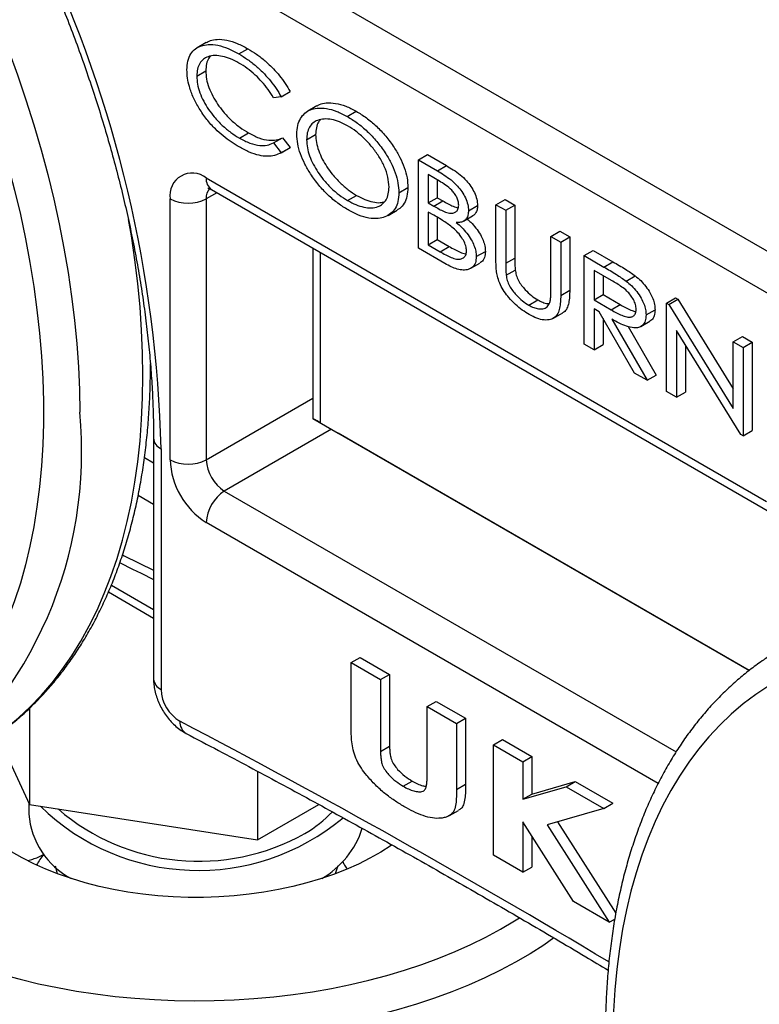
# Model space of a CAD drawing. Units: millimetres. Extents: x 17 to 829, y 20 to 541.
# Drawn here: x 128 to 143, y 130 to 149 of the extents above; entities that cross this region are included whole.
import ezdxf

# ---------------------------------------------------------------- set-up
doc = ezdxf.new("R2010")
doc.units = ezdxf.units.MM
doc.header["$LTSCALE"] = 2
doc.linetypes.add('SLD-Solid', pattern=[0])

msp = doc.modelspace()

# ---------------------------------------------------------------- linework, layer by layer
at = {"color": 7, "linetype": 'SLD-Solid', "lineweight": 25}
for p, q in [((129.622, 152.558), (145.76, 143.242)), ((145.406, 142.629), (129.268, 151.945)), ((131.858, 149.015), (131.681, 148.913)), ((132.497, 148.792), (132.674, 148.894)), ((131.672, 148.358), (131.849, 148.46)), ((133.322, 147.954), (133.499, 148.056)), ((133.322, 147.954), (133.173, 147.937)), ((134.024, 147.778), (133.847, 147.676)), ((134.615, 147.57), (134.792, 147.672)), ((132.508, 147.146), (132.685, 147.248)), ((133.173, 147.051), (133.349, 147.153)), ((133.349, 147.153), (133.499, 146.963)), ((133.821, 147.112), (133.998, 147.214)), ((133.173, 147.051), (133.322, 146.861)), ((133.302, 146.849), (133.478, 146.951)), ((133.322, 146.861), (133.499, 146.963)), ((133.499, 146.963), (133.477, 146.954)), ((136.009, 146.721), (136.186, 146.823)), ((136.009, 146.721), (136.381, 146.506)), ((136.009, 144.992), (136.009, 146.721)), ((136.186, 146.823), (136.558, 146.608)), ((136.381, 146.506), (136.558, 146.608)), ((131.857, 146.368), (142.817, 140.041)), ((136.418, 146.307), (136.201, 146.433)), ((136.201, 146.433), (136.201, 145.879)), ((136.378, 146.33), (136.378, 145.981)), ((131.961, 146.139), (142.921, 139.812)), ((135.625, 146.079), (135.802, 146.181)), ((131.15, 140.857), (131.15, 145.96)), ((131.857, 145.96), (131.857, 140.857)), ((134.623, 145.925), (134.8, 146.027)), ((136.201, 145.879), (136.378, 145.981)), ((136.378, 145.981), (136.485, 145.919)), ((137.525, 145.845), (137.702, 145.948)), ((137.702, 145.948), (137.893, 145.837)), ((136.201, 145.879), (136.308, 145.817)), ((136.308, 145.817), (136.485, 145.919)), ((136.987, 145.727), (137.164, 145.829)), ((137.525, 145.845), (137.717, 145.735)), ((137.525, 144.802), (137.525, 145.845)), ((137.717, 145.735), (137.893, 145.837)), ((137.893, 145.837), (137.893, 144.801)), ((135.415, 145.636), (135.592, 145.738)), ((136.307, 145.64), (136.201, 145.701)), ((136.201, 145.701), (136.201, 145.059)), ((136.378, 145.598), (136.378, 145.161)), ((136.892, 145.523), (137.069, 145.625)), ((137.717, 145.735), (137.717, 144.699)), ((138.599, 145.225), (138.776, 145.327)), ((138.599, 145.225), (138.791, 145.114)), ((138.599, 144.19), (138.599, 145.225)), ((138.776, 145.327), (138.968, 145.216)), ((138.791, 145.114), (138.968, 145.216)), ((138.968, 145.216), (138.968, 144.173)), ((133.941, 144.996), (133.941, 141.666)), ((136.528, 144.692), (136.009, 144.992)), ((136.201, 145.059), (136.378, 145.161)), ((136.201, 145.059), (136.434, 144.924)), ((136.378, 145.161), (136.611, 145.026)), ((136.434, 144.924), (136.611, 145.026)), ((138.791, 145.114), (138.791, 144.07)), ((137.141, 144.829), (137.318, 144.931)), ((137.717, 144.699), (137.893, 144.801)), ((139.252, 144.848), (139.428, 144.951)), ((139.252, 144.848), (139.637, 144.626)), ((139.252, 143.12), (139.252, 144.848)), ((139.428, 144.951), (139.813, 144.728)), ((137.034, 144.602), (137.211, 144.704)), ((139.637, 144.626), (139.813, 144.728)), ((137.724, 144.465), (137.901, 144.567)), ((139.788, 144.361), (139.444, 144.56)), ((139.444, 144.56), (139.444, 143.984)), ((139.62, 144.458), (139.62, 144.086)), ((140.073, 144.351), (140.25, 144.453)), ((138.791, 144.07), (138.968, 144.173)), ((139.444, 143.984), (139.62, 144.086)), ((139.62, 144.086), (139.957, 143.89)), ((140.864, 143.918), (141.04, 144.02)), ((141.04, 144.02), (141.081, 143.997)), ((138.167, 143.879), (138.344, 143.981)), ((139.444, 143.984), (139.78, 143.788)), ((139.78, 143.788), (139.957, 143.89)), ((140.864, 142.19), (140.864, 143.918)), ((140.864, 143.918), (140.904, 143.895)), ((140.904, 143.895), (141.081, 143.997)), ((140.904, 143.895), (142.168, 141.857)), ((141.081, 143.997), (142.168, 142.244)), ((138.653, 143.626), (138.83, 143.728)), ((139.545, 143.748), (139.444, 143.807)), ((139.444, 143.807), (139.444, 143.009)), ((140.236, 142.552), (139.545, 143.748)), ((140.461, 143.688), (140.637, 143.79)), ((139.62, 143.618), (139.62, 143.111)), ((139.789, 143.608), (140.48, 142.411)), ((140.11, 143.461), (140.657, 142.513)), ((140.357, 143.462), (140.534, 143.564)), ((142.316, 141.351), (141.055, 143.383)), ((141.055, 143.383), (141.055, 142.079)), ((142.168, 143.165), (142.345, 143.267)), ((142.345, 143.267), (142.537, 143.156)), ((139.444, 143.009), (139.252, 143.12)), ((139.444, 143.009), (139.62, 143.111)), ((141.232, 143.098), (141.232, 142.181)), ((142.168, 141.857), (142.168, 143.165)), ((142.168, 143.165), (142.36, 143.054)), ((142.36, 143.054), (142.537, 143.156)), ((142.36, 143.054), (142.36, 141.326)), ((142.537, 143.156), (142.537, 141.428)), ((140.48, 142.411), (140.236, 142.552)), ((140.48, 142.411), (140.657, 142.513)), ((141.055, 142.079), (140.864, 142.19)), ((141.055, 142.079), (141.232, 142.181)), ((133.941, 141.666), (134.441, 141.377)), ((134.088, 141.581), (142.48, 136.737)), ((142.48, 136.737), (134.441, 141.377)), ((142.36, 141.326), (142.316, 141.351)), ((142.36, 141.326), (142.537, 141.428)), ((130.827, 141.277), (130.827, 136.57)), ((130.973, 141.072), (130.973, 136.366)), ((129.945, 138.272), (130.827, 137.762)), ((134.692, 136.89), (134.869, 136.992)), ((134.692, 136.89), (135.267, 136.557)), ((134.692, 135.601), (134.692, 136.89)), ((134.869, 136.992), (135.444, 136.659)), ((135.267, 136.557), (135.444, 136.659)), ((135.267, 136.557), (135.267, 135.152)), ((135.444, 136.659), (135.444, 135.254)), ((136.179, 136.031), (136.356, 136.133)), ((136.356, 136.133), (136.931, 135.801)), ((128.4, 135.997), (128.4, 134.115)), ((136.179, 136.031), (136.755, 135.699)), ((136.179, 134.677), (136.179, 136.031)), ((136.755, 135.699), (136.931, 135.801)), ((136.931, 135.801), (136.931, 134.512)), ((136.755, 135.699), (136.755, 134.41)), ((127.768, 135.476), (128.4, 134.115)), ((137.474, 135.283), (137.651, 135.385)), ((137.651, 135.385), (138.227, 135.053)), ((135.267, 135.152), (135.444, 135.254)), ((137.474, 135.283), (138.05, 134.951)), ((137.474, 133.123), (137.474, 135.283)), ((138.05, 134.951), (138.227, 135.053)), ((138.227, 135.053), (138.227, 134.321)), ((138.05, 134.951), (138.05, 134.219)), ((132.861, 134.765), (132.861, 133.425)), ((135.713, 134.472), (135.889, 134.574)), ((136.755, 134.41), (136.931, 134.512)), ((138.05, 134.219), (138.897, 134.462)), ((138.227, 134.321), (139.074, 134.564)), ((138.897, 134.462), (139.074, 134.564)), ((138.897, 134.462), (139.633, 134.037)), ((139.074, 134.564), (139.81, 134.139)), ((138.05, 134.219), (138.227, 134.321)), ((128.386, 134.145), (128.386, 133.927)), ((128.4, 134.115), (132.861, 133.425)), ((132.861, 133.425), (134.059, 134.117)), ((139.633, 134.037), (138.527, 133.72)), ((139.633, 134.037), (139.81, 134.139)), ((136.615, 133.899), (136.792, 134.001)), ((139.04, 132.219), (138.05, 133.774)), ((138.05, 133.774), (138.05, 132.791)), ((138.527, 133.72), (139.741, 131.814)), ((138.732, 133.779), (139.87, 131.992)), ((138.227, 133.496), (138.227, 132.893)), ((138.05, 132.791), (137.474, 133.123)), ((138.05, 132.791), (138.227, 132.893)), ((139.741, 131.814), (139.04, 132.219)), ((139.741, 131.814), (139.848, 131.876))]:
    msp.add_line(p, q, dxfattribs=at)
at = {"color": 1, "linetype": 'SLD-Solid', "lineweight": 25}
for p, q in [((132.064, 146.079), (131.857, 145.96)), ((134.088, 144.911), (134.088, 141.581)), ((131.857, 140.857), (133.941, 142.06)), ((134.307, 141.454), (132.211, 140.244)), ((130.649, 140.898), (130.827, 140.797)), ((132.211, 140.244), (141.047, 135.143)), ((130.827, 139.98), (130.524, 140.155)), ((140.697, 134.528), (131.857, 139.632)), ((130.003, 138.407), (130.827, 137.931)), ((128.9, 132.919), (128.942, 132.768)), ((134.387, 132.768), (134.436, 132.921))]:
    msp.add_line(p, q, dxfattribs=at)
at = {"color": 1, "linetype": 'SLD-Solid', "lineweight": 25, "flags": 128}
for points in [[(110.26, 162.28), (110.48, 162.389), (110.764, 162.512), (111.057, 162.619), (111.358, 162.71), (111.666, 162.785), (111.981, 162.844), (112.303, 162.887), (112.631, 162.914), (112.966, 162.924), (113.306, 162.918), (113.652, 162.896), (114.002, 162.857), (114.357, 162.802), (114.717, 162.731), (115.08, 162.644), (115.446, 162.541), (115.815, 162.422), (116.187, 162.287), (116.561, 162.137), (116.936, 161.971), (117.313, 161.79), (117.691, 161.594), (118.069, 161.383), (118.447, 161.157), (118.824, 160.917), (119.201, 160.663), (119.577, 160.396), (119.95, 160.114), (120.322, 159.82), (120.691, 159.513), (121.058, 159.193), (121.421, 158.861), (121.78, 158.517), (122.135, 158.162), (122.485, 157.796), (122.831, 157.42), (123.171, 157.033), (123.506, 156.636), (123.834, 156.23), (124.156, 155.816), (124.472, 155.393), (124.78, 154.962), (125.08, 154.523), (125.373, 154.078), (125.658, 153.626), (125.934, 153.169), (126.201, 152.706), (126.459, 152.238), (126.708, 151.765), (126.948, 151.289), (127.177, 150.81), (127.396, 150.327), (127.605, 149.843), (127.803, 149.356), (127.99, 148.869), (128.166, 148.381), (128.331, 147.893), (128.485, 147.405), (128.626, 146.919), (128.756, 146.434), (128.874, 145.951), (128.98, 145.47), (129.074, 144.993), (129.156, 144.52), (129.225, 144.051), (129.281, 143.586), (129.325, 143.127), (129.357, 142.674), (129.376, 142.227), (129.382, 141.787)], [(108.894, 160.718), (108.959, 160.781), (109.188, 160.988), (109.426, 161.18), (109.675, 161.357), (109.932, 161.518), (110.199, 161.664), (110.474, 161.795), (110.757, 161.91), (111.049, 162.009), (111.348, 162.091), (111.655, 162.158), (111.969, 162.209), (112.289, 162.243), (112.615, 162.261), (112.948, 162.262), (113.285, 162.248), (113.628, 162.217), (113.976, 162.17), (114.328, 162.106), (114.684, 162.026), (115.043, 161.931), (115.406, 161.819), (115.771, 161.692), (116.138, 161.549), (116.508, 161.39), (116.878, 161.216), (117.25, 161.027), (117.622, 160.824), (117.994, 160.605), (118.366, 160.372), (118.737, 160.125), (119.107, 159.864), (119.476, 159.59), (119.842, 159.302), (120.206, 159.001), (120.567, 158.688), (120.924, 158.363), (121.278, 158.026), (121.628, 157.677), (121.974, 157.317), (122.314, 156.947), (122.649, 156.567), (122.979, 156.176), (123.302, 155.777), (123.619, 155.369), (123.929, 154.952), (124.232, 154.527), (124.528, 154.095), (124.815, 153.656), (125.095, 153.211), (125.366, 152.76), (125.628, 152.303), (125.881, 151.842), (126.124, 151.376), (126.358, 150.907), (126.582, 150.434), (126.796, 149.959), (126.999, 149.482), (127.191, 149.003), (127.373, 148.523), (127.543, 148.042), (127.702, 147.562), (127.85, 147.082), (127.986, 146.603), (128.11, 146.126), (128.222, 145.652), (128.322, 145.18), (128.409, 144.712), (128.485, 144.247), (128.547, 143.787), (128.598, 143.332), (128.636, 142.883), (128.661, 142.439), (128.674, 142.003), (128.674, 141.573), (128.661, 141.15), (128.636, 140.736), (128.598, 140.33), (128.547, 139.934), (128.485, 139.546), (128.409, 139.169), (128.322, 138.802), (128.222, 138.445), (128.11, 138.1), (127.986, 137.766), (127.85, 137.445), (127.702, 137.135), (127.543, 136.838), (127.373, 136.555), (127.191, 136.284), (126.999, 136.027), (126.796, 135.785), (126.582, 135.556), (126.358, 135.342), (126.124, 135.142), (125.881, 134.958), (125.628, 134.789), (125.366, 134.635), (125.095, 134.496), (124.815, 134.374), (124.528, 134.267), (124.232, 134.176), (124.217, 134.172)], [(127.497, 135.291), (127.697, 135.425), (127.946, 135.61), (128.185, 135.81), (128.414, 136.025), (128.634, 136.254), (128.842, 136.497), (129.04, 136.755), (129.228, 137.026), (129.404, 137.311), (129.569, 137.609), (129.722, 137.919), (129.864, 138.242), (129.994, 138.577), (130.112, 138.924), (130.218, 139.282), (130.312, 139.65), (130.393, 140.03), (130.462, 140.419), (130.519, 140.818), (130.563, 141.226), (130.594, 141.643), (130.613, 142.068), (130.62, 142.501), (130.613, 142.941), (130.594, 143.388), (130.563, 143.842), (130.519, 144.301), (130.462, 144.765), (130.393, 145.234), (130.34, 145.553)], [(130.219, 138.997), (130.253, 138.98), (130.827, 138.697)], [(123.693, 133.483), (123.752, 133.393), (123.903, 133.186), (124.07, 132.982), (124.253, 132.784), (124.451, 132.59), (124.665, 132.402), (124.893, 132.219), (125.135, 132.043), (125.392, 131.874), (125.661, 131.711), (125.943, 131.556), (126.238, 131.408), (126.543, 131.268), (126.859, 131.137), (127.186, 131.014), (127.522, 130.9), (127.866, 130.795), (128.219, 130.699), (128.579, 130.612), (128.945, 130.535), (129.317, 130.468), (129.694, 130.411), (130.075, 130.364), (130.46, 130.327), (130.847, 130.3), (131.236, 130.283), (131.625, 130.277), (132.015, 130.281), (132.404, 130.296), (132.791, 130.32), (133.177, 130.355), (133.558, 130.4), (133.936, 130.455), (134.31, 130.52), (134.677, 130.595), (135.038, 130.68), (135.393, 130.774), (135.739, 130.877), (136.077, 130.989), (136.405, 131.111), (136.724, 131.24), (137.032, 131.378), (137.328, 131.524), (137.613, 131.678), (137.885, 131.839), (137.985, 131.902)], [(138.66, 131.506), (138.46, 131.368), (138.191, 131.197), (137.908, 131.033), (137.613, 130.876), (137.306, 130.727), (136.988, 130.586), (136.66, 130.453), (136.321, 130.329), (135.973, 130.214), (135.617, 130.108), (135.253, 130.011), (134.882, 129.923), (134.504, 129.845), (134.121, 129.777), (133.733, 129.719), (133.34, 129.671), (132.945, 129.633), (132.547, 129.605), (132.147, 129.588), (131.746, 129.58), (131.345, 129.584), (130.945, 129.597), (130.546, 129.621), (130.149, 129.655), (129.755, 129.699), (129.365, 129.753), (128.98, 129.817), (128.6, 129.891), (128.226, 129.975), (127.859, 130.068), (127.5, 130.17), (127.148, 130.282), (126.806, 130.403), (126.473, 130.532), (126.151, 130.67), (125.84, 130.816), (125.54, 130.97), (125.252, 131.131), (124.977, 131.299), (124.716, 131.475), (124.468, 131.657), (124.234, 131.845), (124.016, 132.039), (123.812, 132.239), (123.624, 132.443), (123.452, 132.652), (123.296, 132.866), (123.215, 132.99)]]:
    msp.add_lwpolyline(points, dxfattribs=at)
at = {"color": 7, "linetype": 'SLD-Solid', "lineweight": 25, "flags": 128}
for points in [[(161.732, 116.784), (161.726, 117.218), (161.707, 117.658), (161.676, 118.104), (161.631, 118.557), (161.575, 119.014), (161.506, 119.476), (161.424, 119.943), (161.33, 120.413), (161.224, 120.886), (161.106, 121.362), (160.976, 121.84), (160.835, 122.319), (160.681, 122.799), (160.517, 123.28), (160.341, 123.76), (160.154, 124.24), (159.956, 124.718), (159.747, 125.195), (159.529, 125.669), (159.3, 126.14), (159.061, 126.607), (158.813, 127.071), (158.555, 127.53), (158.289, 127.984), (158.013, 128.432), (157.73, 128.874), (157.438, 129.31), (157.139, 129.738), (156.832, 130.159), (156.519, 130.571), (156.199, 130.975), (155.872, 131.37), (155.54, 131.756), (155.202, 132.131), (154.859, 132.496), (154.511, 132.85), (154.159, 133.193), (153.803, 133.524), (153.444, 133.844), (153.081, 134.151), (152.716, 134.445), (152.349, 134.726), (151.98, 134.994), (151.609, 135.248), (151.237, 135.488), (150.865, 135.714), (150.493, 135.925), (150.121, 136.121), (149.75, 136.303), (149.38, 136.469), (149.012, 136.62), (148.645, 136.755), (148.282, 136.875), (147.921, 136.978), (147.563, 137.066), (147.209, 137.137), (146.859, 137.193), (146.514, 137.232), (146.173, 137.255), (145.838, 137.261), (145.508, 137.251), (145.185, 137.225), (144.868, 137.183), (144.558, 137.124), (144.255, 137.049), (143.96, 136.959), (143.672, 136.852), (143.393, 136.729), (143.122, 136.591), (142.86, 136.437), (142.607, 136.268), (142.363, 136.083), (142.129, 135.884), (141.905, 135.669), (141.692, 135.441), (141.489, 135.198), (141.296, 134.941), (141.115, 134.671), (140.944, 134.387), (140.785, 134.09), (140.638, 133.781), (140.502, 133.459), (140.378, 133.125), (140.266, 132.78), (140.166, 132.424), (140.078, 132.056), (140.003, 131.679), (139.94, 131.292), (139.889, 130.895), (139.852, 130.489), (139.826, 130.075), (139.814, 129.653), (139.814, 129.223), (139.826, 128.786), (139.852, 128.342), (139.889, 127.893), (139.94, 127.438), (140.003, 126.978), (140.078, 126.514), (140.166, 126.045), (140.266, 125.574), (140.378, 125.099), (140.502, 124.622), (140.638, 124.144), (140.785, 123.664), (140.944, 123.183), (141.115, 122.703), (141.296, 122.223), (141.489, 121.744), (141.692, 121.266), (141.905, 120.791), (142.129, 120.318), (142.363, 119.849), (142.607, 119.383), (142.86, 118.922), (143.122, 118.465), (143.393, 118.014), (143.672, 117.569), (143.96, 117.13), (144.255, 116.698), (144.558, 116.273), (144.868, 115.857), (145.185, 115.448), (145.508, 115.049), (145.838, 114.659), (146.173, 114.278), (146.514, 113.908), (146.859, 113.548), (147.209, 113.2), (147.563, 112.863), (147.921, 112.537), (148.282, 112.224), (148.645, 111.923), (149.012, 111.636), (149.38, 111.361), (149.75, 111.1), (150.121, 110.853), (150.493, 110.62), (150.865, 110.402), (151.237, 110.198), (151.609, 110.009), (151.98, 109.835), (152.349, 109.677), (152.716, 109.533), (153.081, 109.406), (153.444, 109.295), (153.803, 109.199), (154.159, 109.119), (154.511, 109.056), (154.859, 109.009), (155.202, 108.978), (155.54, 108.963), (155.872, 108.965), (156.199, 108.983), (156.519, 109.017), (156.832, 109.067), (157.139, 109.134), (157.438, 109.217), (157.73, 109.316), (158.013, 109.43), (158.289, 109.561), (158.555, 109.707), (158.813, 109.869), (159.061, 110.046), (159.3, 110.238), (159.529, 110.444), (159.747, 110.666), (159.956, 110.902), (160.154, 111.152), (160.341, 111.415), (160.517, 111.692), (160.681, 111.983), (160.835, 112.286), (160.976, 112.602), (161.106, 112.929), (161.224, 113.269), (161.33, 113.62), (161.424, 113.982), (161.506, 114.354), (161.575, 114.736), (161.631, 115.128), (161.676, 115.53), (161.707, 115.94), (161.726, 116.358), (161.732, 116.784)], [(135.491, 133.325), (135.474, 133.313), (135.273, 133.185), (135.06, 133.064), (134.834, 132.951), (134.597, 132.846), (134.35, 132.749), (134.092, 132.66), (133.827, 132.581), (133.553, 132.511), (133.273, 132.451), (132.987, 132.4), (132.696, 132.36), (132.402, 132.329), (132.104, 132.309), (131.806, 132.299), (131.507, 132.299), (131.208, 132.31), (130.911, 132.331), (130.617, 132.362), (130.326, 132.403), (130.041, 132.454), (129.761, 132.515), (129.488, 132.586), (129.223, 132.666), (128.966, 132.755), (128.719, 132.852), (128.483, 132.958), (128.258, 133.072), (128.045, 133.193), (127.846, 133.322), (127.659, 133.457), (127.488, 133.599), (127.331, 133.746), (127.19, 133.898), (127.065, 134.055), (126.956, 134.216), (126.864, 134.38), (126.789, 134.547), (126.732, 134.717), (126.704, 134.828)]]:
    msp.add_lwpolyline(points, dxfattribs=at)
at = {"color": 7, "linetype": 'SLD-Solid', "lineweight": 25}
for centre, radius, start, end in [((106.703, 140.502), 24.277, 1.3454, 25.3704), ((131.583, 146.026), 0.438, 51.2818, 188.729), ((131.504, 146.642), 0.769, 242.6097, 297.3903), ((132.679, 140.923), 1.531, 182.4871, 237.5129), ((131.504, 141.539), 0.769, 242.6097, 297.3903), ((132.625, 140.891), 0.768, 182.6055, 237.3945), ((132.625, 139.597), 0.768, 122.6055, 177.3945), ((131.735, 136.398), 0.762, 182.459, 239.0953), ((131.698, 137.244), 4.417, 225.7086, 309.9606), ((131.713, 137.223), 4.217, 229.2383, 299.4655), ((129.945, 134.051), 1.564, 184.5708, 242.1932), ((132.706, 135.481), 2.212, 299.2766, 317.0318), ((133.249, 134.182), 1.744, 299.8222, 342.3171), ((129.884, 132.189), 1.536, 141.598, 151.0774)]:
    msp.add_arc(centre, radius, start, end, dxfattribs=at)
at = {"color": 1, "linetype": 'SLD-Solid', "lineweight": 25}
for centre, radius, start, end in [((132.102, 146.341), 0.246, 173.7012, 234.9867), ((132.127, 145.981), 0.271, 138.2998, 184.4408), ((121.316, 141.001), 8.104, 307.4918, 5.5666), ((131.072, 141.298), 0.246, 185.0113, 246.3039), ((131.077, 136.595), 0.251, 185.6948, 245.6253), ((53.719, -12.453), 167.296, 59.05981, 62.35504), ((131.6, 135.724), 0.257, 175.5957, 238.4031)]:
    msp.add_arc(centre, radius, start, end, dxfattribs=at)
at = {"color": 7, "linetype": 'SLD-Solid', "lineweight": 25}
msp.add_ellipse((134.441, 141.377), major_axis=(0.5, -0.289), ratio=0.00007, start_param=2.356235, end_param=3.141633, dxfattribs=at)
for points, knots in [([(128.537, 150.902), (128.574, 150.819), (128.683, 150.576), (128.857, 150.172), (129.054, 149.692), (129.241, 149.21), (129.419, 148.728), (129.586, 148.245), (129.744, 147.763), (129.891, 147.282), (130.028, 146.802), (130.154, 146.324), (130.27, 145.848), (130.375, 145.375), (130.469, 144.905), (130.553, 144.438), (130.625, 143.976), (130.687, 143.517), (130.737, 143.064), (130.777, 142.616), (130.805, 142.173), (130.822, 141.744), (130.827, 141.447), (130.827, 141.294), (130.827, 141.277)], [0, 0, 0, 0, 0.025526, 0.074153, 0.122776, 0.171394, 0.220006, 0.26861, 0.317206, 0.365794, 0.414373, 0.462943, 0.511502, 0.560051, 0.608588, 0.657114, 0.705628, 0.75413, 0.802621, 0.851099, 0.899566, 0.948023, 0.993926, 1, 1, 1, 1]), ([(131.86, 149.011), (131.885, 149.026), (131.949, 149.063), (132.083, 149.085), (132.26, 149.071), (132.465, 149.006), (132.604, 148.931), (132.674, 148.894)], [0, 0, 0, 0, 0.120973, 0.299359, 0.532835, 0.766368, 1, 1, 1, 1]), ([(131.48, 148.481), (131.484, 148.54), (131.49, 148.659), (131.55, 148.799), (131.642, 148.897), (131.759, 148.955), (131.906, 148.984), (132.084, 148.969), (132.288, 148.904), (132.428, 148.829), (132.497, 148.792)], [0, 0, 0, 0, 0.111923, 0.223792, 0.335718, 0.447729, 0.559804, 0.706492, 0.853214, 1, 1, 1, 1]), ([(132.674, 148.894), (132.731, 148.86), (132.844, 148.79), (133.011, 148.66), (133.161, 148.517), (133.292, 148.368), (133.405, 148.219), (133.468, 148.111), (133.499, 148.056)], [0, 0, 0, 0, 0.186709, 0.373391, 0.56005, 0.706731, 0.853384, 1, 1, 1, 1]), ([(132.496, 148.615), (132.442, 148.644), (132.335, 148.701), (132.176, 148.75), (132.026, 148.767), (131.898, 148.748), (131.798, 148.694), (131.726, 148.613), (131.68, 148.5), (131.675, 148.406), (131.672, 148.358)], [0, 0, 0, 0, 0.140089, 0.280161, 0.420219, 0.560196, 0.670192, 0.780148, 0.890058, 1, 1, 1, 1]), ([(131.939, 148.746), (131.928, 148.735), (131.892, 148.698), (131.858, 148.601), (131.852, 148.507), (131.849, 148.46)], [0, 0, 0, 0, 0.184459, 0.592168, 1, 1, 1, 1]), ([(132.497, 148.792), (132.554, 148.757), (132.667, 148.688), (132.834, 148.558), (132.985, 148.415), (133.116, 148.266), (133.228, 148.117), (133.291, 148.009), (133.322, 147.954)], [0, 0, 0, 0, 0.186709, 0.373391, 0.56005, 0.706731, 0.853384, 1, 1, 1, 1]), ([(131.72, 147.726), (131.68, 147.795), (131.602, 147.934), (131.527, 148.139), (131.487, 148.324), (131.482, 148.428), (131.48, 148.481)], [0, 0, 0, 0, 0.280014, 0.559859, 0.779922, 1, 1, 1, 1]), ([(131.849, 148.46), (131.852, 148.408), (131.857, 148.305), (131.906, 148.134), (131.981, 147.967), (132.079, 147.809), (132.199, 147.647), (132.346, 147.493), (132.514, 147.354), (132.628, 147.283), (132.685, 147.248)], [0, 0, 0, 0, 0.1119417, 0.2238378, 0.3357759, 0.447803, 0.5598714, 0.7065268, 0.8532404, 1, 1, 1, 1]), ([(133.173, 147.937), (133.138, 147.992), (133.07, 148.103), (132.948, 148.251), (132.811, 148.39), (132.659, 148.515), (132.551, 148.582), (132.496, 148.615)], [0, 0, 0, 0, 0.186633, 0.37326, 0.559953, 0.779953, 1, 1, 1, 1]), ([(131.672, 148.358), (131.675, 148.306), (131.68, 148.203), (131.729, 148.032), (131.805, 147.865), (131.902, 147.707), (132.023, 147.545), (132.169, 147.391), (132.337, 147.252), (132.451, 147.181), (132.508, 147.146)], [0, 0, 0, 0, 0.1119417, 0.2238378, 0.3357759, 0.447803, 0.5598714, 0.7065268, 0.8532404, 1, 1, 1, 1]), ([(132.5, 146.973), (132.448, 147.005), (132.343, 147.069), (132.187, 147.186), (132.026, 147.33), (131.864, 147.508), (131.768, 147.653), (131.72, 147.726)], [0, 0, 0, 0, 0.186781, 0.373531, 0.56025, 0.780166, 1, 1, 1, 1]), ([(133.629, 147.222), (133.633, 147.281), (133.64, 147.398), (133.698, 147.536), (133.783, 147.639), (133.894, 147.706), (134.036, 147.74), (134.209, 147.732), (134.409, 147.678), (134.546, 147.606), (134.615, 147.57)], [0, 0, 0, 0, 0.111939, 0.223859, 0.335849, 0.447856, 0.559902, 0.706571, 0.853274, 1, 1, 1, 1]), ([(134.026, 147.773), (134.042, 147.784), (134.093, 147.818), (134.214, 147.84), (134.385, 147.834), (134.586, 147.78), (134.723, 147.708), (134.792, 147.672)], [0, 0, 0, 0, 0.080643, 0.267207, 0.511421, 0.755692, 1, 1, 1, 1]), ([(134.792, 147.672), (134.858, 147.631), (134.991, 147.549), (135.187, 147.385), (135.371, 147.19), (135.525, 146.981), (135.649, 146.772), (135.736, 146.571), (135.793, 146.367), (135.799, 146.243), (135.802, 146.181)], [0, 0, 0, 0, 0.140117, 0.2802, 0.420229, 0.560233, 0.670241, 0.780174, 0.89006, 1, 1, 1, 1]), ([(134.623, 147.387), (134.57, 147.415), (134.464, 147.471), (134.309, 147.514), (134.162, 147.526), (134.039, 147.503), (133.942, 147.445), (133.873, 147.364), (133.829, 147.252), (133.824, 147.159), (133.821, 147.112)], [0, 0, 0, 0, 0.140059, 0.280107, 0.420163, 0.560143, 0.670148, 0.780118, 0.890051, 1, 1, 1, 1]), ([(134.091, 147.505), (134.078, 147.491), (134.041, 147.451), (134.007, 147.354), (134.001, 147.261), (133.998, 147.214)], [0, 0, 0, 0, 0.211916, 0.605928, 1, 1, 1, 1]), ([(134.615, 147.57), (134.681, 147.529), (134.814, 147.447), (135.01, 147.283), (135.195, 147.088), (135.349, 146.879), (135.472, 146.67), (135.56, 146.469), (135.616, 146.265), (135.622, 146.141), (135.625, 146.079)], [0, 0, 0, 0, 0.140117, 0.2802, 0.420229, 0.560233, 0.670241, 0.780174, 0.89006, 1, 1, 1, 1]), ([(135.433, 146.19), (135.429, 146.254), (135.42, 146.382), (135.346, 146.592), (135.239, 146.791), (135.104, 146.975), (134.953, 147.139), (134.791, 147.282), (134.679, 147.352), (134.623, 147.387)], [0, 0, 0, 0, 0.139782, 0.279568, 0.419513, 0.559567, 0.706374, 0.853181, 1, 1, 1, 1]), ([(132.508, 147.146), (132.576, 147.111), (132.712, 147.039), (132.894, 146.998), (133.05, 147.001), (133.132, 147.034), (133.173, 147.051)], [0, 0, 0, 0, 0.280025, 0.559899, 0.779942, 1, 1, 1, 1]), ([(132.685, 147.248), (132.753, 147.213), (132.889, 147.141), (133.071, 147.1), (133.227, 147.103), (133.309, 147.136), (133.349, 147.153)], [0, 0, 0, 0, 0.280025, 0.559899, 0.779942, 1, 1, 1, 1]), ([(134.631, 145.744), (134.565, 145.784), (134.433, 145.866), (134.24, 146.028), (134.058, 146.223), (133.906, 146.43), (133.784, 146.637), (133.696, 146.836), (133.639, 147.038), (133.633, 147.161), (133.629, 147.222)], [0, 0, 0, 0, 0.140106, 0.280171, 0.420194, 0.560224, 0.670246, 0.780194, 0.890074, 1, 1, 1, 1]), ([(133.821, 147.112), (133.824, 147.062), (133.829, 146.961), (133.876, 146.797), (133.948, 146.634), (134.041, 146.48), (134.156, 146.322), (134.296, 146.168), (134.458, 146.028), (134.568, 145.959), (134.623, 145.925)], [0, 0, 0, 0, 0.111941, 0.223853, 0.335808, 0.447844, 0.559914, 0.706577, 0.853264, 1, 1, 1, 1]), ([(133.998, 147.214), (134.001, 147.164), (134.006, 147.064), (134.053, 146.899), (134.125, 146.736), (134.218, 146.582), (134.333, 146.424), (134.473, 146.27), (134.634, 146.13), (134.745, 146.061), (134.8, 146.027)], [0, 0, 0, 0, 0.111941, 0.223853, 0.335808, 0.447844, 0.559914, 0.706577, 0.853264, 1, 1, 1, 1]), ([(133.322, 146.861), (133.282, 146.84), (133.2, 146.798), (133.052, 146.785), (132.885, 146.806), (132.699, 146.866), (132.566, 146.938), (132.5, 146.973)], [0, 0, 0, 0, 0.186596, 0.373238, 0.55992, 0.779931, 1, 1, 1, 1]), ([(136.558, 146.608), (136.602, 146.581), (136.691, 146.528), (136.823, 146.435), (136.941, 146.326), (137.036, 146.205), (137.106, 146.081), (137.156, 145.95), (137.161, 145.87), (137.164, 145.829)], [0, 0, 0, 0, 0.166945, 0.33383, 0.500418, 0.625431, 0.750439, 0.875226, 1, 1, 1, 1]), ([(136.381, 146.506), (136.425, 146.479), (136.514, 146.426), (136.646, 146.333), (136.764, 146.224), (136.86, 146.103), (136.929, 145.979), (136.979, 145.848), (136.985, 145.767), (136.987, 145.727)], [0, 0, 0, 0, 0.166945, 0.33383, 0.500418, 0.625431, 0.750439, 0.875226, 1, 1, 1, 1]), ([(131.891, 146.169), (131.891, 146.169), (131.889, 146.169), (131.897, 146.168), (131.919, 146.161), (131.944, 146.149), (131.958, 146.141), (131.961, 146.139)], [0, 0, 0, 0, 0.013232, 0.342366, 0.651197, 0.945055, 1, 1, 1, 1]), ([(134.623, 145.925), (134.677, 145.897), (134.783, 145.84), (134.94, 145.792), (135.088, 145.777), (135.214, 145.799), (135.311, 145.855), (135.38, 145.938), (135.426, 146.049), (135.431, 146.143), (135.433, 146.19)], [0, 0, 0, 0, 0.140079, 0.280156, 0.420208, 0.560167, 0.670164, 0.78014, 0.890056, 1, 1, 1, 1]), ([(135.802, 146.181), (135.799, 146.122), (135.792, 146.004), (135.734, 145.866), (135.664, 145.779), (135.607, 145.751), (135.59, 145.743)], [0, 0, 0, 0, 0.288879, 0.577686, 0.866583, 1, 1, 1, 1]), ([(136.796, 145.835), (136.794, 145.86), (136.791, 145.909), (136.76, 145.99), (136.715, 146.064), (136.642, 146.15), (136.54, 146.232), (136.459, 146.282), (136.418, 146.307)], [0, 0, 0, 0, 0.124909, 0.24958, 0.374464, 0.499556, 0.749567, 1, 1, 1, 1]), ([(135.625, 146.079), (135.622, 146.02), (135.615, 145.902), (135.558, 145.763), (135.469, 145.663), (135.355, 145.602), (135.212, 145.568), (135.039, 145.575), (134.837, 145.634), (134.699, 145.707), (134.631, 145.744)], [0, 0, 0, 0, 0.111932, 0.223835, 0.335774, 0.447794, 0.559875, 0.706535, 0.853236, 1, 1, 1, 1]), ([(134.8, 146.027), (134.854, 145.999), (134.96, 145.942), (135.116, 145.895), (135.246, 145.877), (135.316, 145.894), (135.341, 145.9)], [0, 0, 0, 0, 0.2789692, 0.5579341, 0.8368485, 1, 1, 1, 1]), ([(136.308, 145.817), (136.342, 145.797), (136.411, 145.759), (136.513, 145.709), (136.606, 145.677), (136.684, 145.676), (136.743, 145.7), (136.787, 145.751), (136.793, 145.807), (136.796, 145.835)], [0, 0, 0, 0, 0.166974, 0.333909, 0.500613, 0.625649, 0.750613, 0.875389, 1, 1, 1, 1]), ([(136.485, 145.919), (136.519, 145.899), (136.588, 145.861), (136.689, 145.81), (136.754, 145.793), (136.786, 145.784)], [0, 0, 0, 0, 0.3377718, 0.6754659, 1, 1, 1, 1]), ([(137.164, 145.829), (137.163, 145.8), (137.159, 145.741), (137.127, 145.676), (137.095, 145.637), (137.072, 145.628), (137.068, 145.627)], [0, 0, 0, 0, 0.31464, 0.629204, 0.943826, 1, 1, 1, 1]), ([(136.641, 145.427), (136.579, 145.47), (136.468, 145.548), (136.356, 145.612), (136.307, 145.64)], [0, 0, 0, 0, 0.559812, 1, 1, 1, 1]), ([(136.987, 145.727), (136.986, 145.698), (136.982, 145.639), (136.951, 145.572), (136.901, 145.523), (136.833, 145.496), (136.777, 145.497), (136.749, 145.497)], [0, 0, 0, 0, 0.186649, 0.373253, 0.55989, 0.77985, 1, 1, 1, 1]), ([(136.963, 145.564), (136.986, 145.543), (137.045, 145.49), (137.134, 145.391), (137.217, 145.27), (137.275, 145.15), (137.311, 145.036), (137.316, 144.966), (137.318, 144.931)], [0, 0, 0, 0, 0.129611, 0.329546, 0.529268, 0.686245, 0.843139, 1, 1, 1, 1]), ([(136.949, 144.94), (136.946, 144.974), (136.94, 145.041), (136.89, 145.15), (136.821, 145.253), (136.736, 145.347), (136.673, 145.4), (136.641, 145.427)], [0, 0, 0, 0, 0.18611, 0.372407, 0.55923, 0.779494, 1, 1, 1, 1]), ([(136.749, 145.497), (136.785, 145.465), (136.856, 145.4), (136.957, 145.289), (137.04, 145.168), (137.098, 145.048), (137.135, 144.934), (137.139, 144.864), (137.141, 144.829)], [0, 0, 0, 0, 0.186907, 0.373681, 0.560255, 0.706899, 0.853465, 1, 1, 1, 1]), ([(136.611, 145.026), (136.647, 145.006), (136.719, 144.964), (136.826, 144.915), (136.901, 144.884), (136.935, 144.884), (136.938, 144.884)], [0, 0, 0, 0, 0.3259301, 0.6517945, 0.9771988, 1, 1, 1, 1]), ([(136.434, 144.924), (136.47, 144.904), (136.542, 144.863), (136.649, 144.811), (136.747, 144.778), (136.828, 144.778), (136.89, 144.802), (136.939, 144.852), (136.946, 144.911), (136.949, 144.94)], [0, 0, 0, 0, 0.1669732, 0.3339127, 0.5006165, 0.6256836, 0.7506504, 0.8754842, 1, 1, 1, 1]), ([(137.141, 144.829), (137.137, 144.786), (137.13, 144.701), (137.069, 144.618), (136.985, 144.574), (136.884, 144.561), (136.77, 144.582), (136.65, 144.626), (136.569, 144.67), (136.528, 144.692)], [0, 0, 0, 0, 0.139709, 0.279441, 0.419407, 0.559472, 0.706267, 0.853123, 1, 1, 1, 1]), ([(137.318, 144.931), (137.314, 144.889), (137.306, 144.804), (137.26, 144.733), (137.22, 144.714), (137.209, 144.708)], [0, 0, 0, 0, 0.415714, 0.831496, 1, 1, 1, 1]), ([(137.56, 144.417), (137.552, 144.455), (137.536, 144.53), (137.526, 144.658), (137.525, 144.747), (137.525, 144.802)], [0, 0, 0, 0, 0.279685, 0.559784, 1, 1, 1, 1]), ([(137.893, 144.801), (137.893, 144.758), (137.893, 144.682), (137.899, 144.602), (137.901, 144.567)], [0, 0, 0, 0, 0.560175, 1, 1, 1, 1]), ([(137.717, 144.699), (137.717, 144.656), (137.716, 144.58), (137.722, 144.5), (137.724, 144.465)], [0, 0, 0, 0, 0.560175, 1, 1, 1, 1]), ([(139.637, 144.626), (139.718, 144.579), (139.864, 144.496), (140.009, 144.395), (140.073, 144.351)], [0, 0, 0, 0, 0.560146, 1, 1, 1, 1]), ([(139.813, 144.728), (139.895, 144.681), (140.041, 144.598), (140.186, 144.497), (140.25, 144.453)], [0, 0, 0, 0, 0.560146, 1, 1, 1, 1]), ([(138.177, 143.696), (138.132, 143.724), (138.04, 143.78), (137.905, 143.89), (137.786, 144.014), (137.687, 144.144), (137.607, 144.277), (137.576, 144.371), (137.56, 144.417)], [0, 0, 0, 0, 0.186834, 0.373596, 0.560261, 0.706959, 0.853537, 1, 1, 1, 1]), ([(137.724, 144.465), (137.73, 144.431), (137.742, 144.364), (137.786, 144.258), (137.849, 144.162), (137.934, 144.064), (138.041, 143.961), (138.125, 143.907), (138.167, 143.879)], [0, 0, 0, 0, 0.140003, 0.279845, 0.419748, 0.559885, 0.779976, 1, 1, 1, 1]), ([(137.901, 144.567), (137.907, 144.533), (137.919, 144.466), (137.963, 144.36), (138.025, 144.264), (138.111, 144.166), (138.217, 144.063), (138.302, 144.009), (138.344, 143.981)], [0, 0, 0, 0, 0.140003, 0.279845, 0.419748, 0.559885, 0.779976, 1, 1, 1, 1]), ([(140.25, 144.453), (140.286, 144.423), (140.358, 144.363), (140.458, 144.249), (140.54, 144.128), (140.598, 144.008), (140.632, 143.894), (140.636, 143.825), (140.637, 143.79)], [0, 0, 0, 0, 0.186838, 0.373554, 0.560185, 0.706774, 0.853357, 1, 1, 1, 1]), ([(140.269, 143.8), (140.266, 143.83), (140.26, 143.892), (140.215, 143.991), (140.157, 144.08), (140.08, 144.166), (139.989, 144.236), (139.889, 144.303), (139.822, 144.342), (139.788, 144.361)], [0, 0, 0, 0, 0.124612, 0.249403, 0.374306, 0.499331, 0.666072, 0.833026, 1, 1, 1, 1]), ([(140.073, 144.351), (140.109, 144.321), (140.181, 144.261), (140.281, 144.147), (140.363, 144.026), (140.421, 143.906), (140.455, 143.792), (140.459, 143.723), (140.461, 143.688)], [0, 0, 0, 0, 0.186838, 0.373554, 0.560185, 0.706774, 0.853357, 1, 1, 1, 1]), ([(138.791, 144.07), (138.791, 144.027), (138.789, 143.941), (138.773, 143.821), (138.743, 143.712), (138.681, 143.636), (138.587, 143.594), (138.469, 143.583), (138.325, 143.618), (138.227, 143.67), (138.177, 143.696)], [0, 0, 0, 0, 0.112165, 0.224294, 0.336318, 0.44811, 0.560085, 0.706659, 0.853254, 1, 1, 1, 1]), ([(138.58, 143.932), (138.585, 143.954), (138.594, 143.998), (138.598, 144.086), (138.599, 144.15), (138.599, 144.19)], [0, 0, 0, 0, 0.2797342, 0.5598314, 1, 1, 1, 1]), ([(138.968, 144.173), (138.967, 144.129), (138.966, 144.043), (138.95, 143.923), (138.919, 143.815), (138.874, 143.752), (138.837, 143.736), (138.828, 143.732)], [0, 0, 0, 0, 0.231911, 0.463747, 0.695369, 0.926507, 1, 1, 1, 1]), ([(138.167, 143.879), (138.199, 143.863), (138.263, 143.829), (138.357, 143.806), (138.449, 143.805), (138.533, 143.839), (138.564, 143.901), (138.58, 143.932)], [0, 0, 0, 0, 0.186941, 0.373864, 0.560705, 0.780375, 1, 1, 1, 1]), ([(138.344, 143.981), (138.376, 143.965), (138.44, 143.932), (138.516, 143.91), (138.555, 143.911), (138.566, 143.911)], [0, 0, 0, 0, 0.418171, 0.8363, 1, 1, 1, 1]), ([(139.957, 143.89), (139.991, 143.87), (140.06, 143.832), (140.162, 143.78), (140.227, 143.761), (140.26, 143.752)], [0, 0, 0, 0, 0.33549, 0.670926, 1, 1, 1, 1]), ([(139.78, 143.788), (139.814, 143.768), (139.883, 143.73), (139.985, 143.679), (140.078, 143.647), (140.157, 143.642), (140.216, 143.665), (140.26, 143.715), (140.266, 143.771), (140.269, 143.8)], [0, 0, 0, 0, 0.166949, 0.33387, 0.50058, 0.625659, 0.750589, 0.875367, 1, 1, 1, 1]), ([(140.461, 143.688), (140.458, 143.648), (140.452, 143.566), (140.398, 143.483), (140.319, 143.438), (140.212, 143.431), (140.082, 143.462), (139.936, 143.526), (139.838, 143.58), (139.789, 143.608)], [0, 0, 0, 0, 0.124802, 0.249531, 0.374401, 0.499409, 0.666097, 0.833026, 1, 1, 1, 1]), ([(140.637, 143.79), (140.634, 143.75), (140.628, 143.669), (140.586, 143.595), (140.545, 143.575), (140.531, 143.569)], [0, 0, 0, 0, 0.398564, 0.796896, 1, 1, 1, 1]), ([(127.508, 135.3), (127.572, 135.341), (127.722, 135.437), (127.946, 135.603), (128.181, 135.794), (128.407, 136), (128.624, 136.218), (128.832, 136.449), (129.03, 136.693), (129.218, 136.949), (129.397, 137.218), (129.565, 137.498), (129.723, 137.791), (129.871, 138.095), (130.007, 138.41), (130.133, 138.736), (130.248, 139.072), (130.351, 139.418), (130.444, 139.775), (130.525, 140.14), (130.594, 140.515), (130.652, 140.898), (130.698, 141.289), (130.733, 141.687), (130.755, 142.094), (130.766, 142.441), (130.765, 142.656), (130.765, 142.73)], [0, 0, 0, 0, 0.0309069, 0.0712923, 0.1117039, 0.1521613, 0.192682, 0.2332808, 0.2739694, 0.3147559, 0.3556451, 0.3966382, 0.4377335, 0.4789265, 0.5202106, 0.5615779, 0.6030191, 0.6445247, 0.686085, 0.7276907, 0.769333, 0.8110038, 0.852696, 0.8944032, 0.9361199, 0.9778416, 1, 1, 1, 1]), ([(130.167, 138.842), (130.169, 138.841), (130.389, 138.735), (130.609, 138.625), (130.827, 138.516)], [0, 0, 0, 0, 0.009885, 1, 1, 1, 1]), ([(142.931, 137.053), (142.864, 137.01), (142.712, 136.913), (142.486, 136.745), (142.251, 136.554), (142.025, 136.348), (141.808, 136.13), (141.6, 135.899), (141.402, 135.655), (141.214, 135.399), (141.035, 135.13), (140.867, 134.85), (140.709, 134.557), (140.561, 134.253), (140.425, 133.938), (140.299, 133.612), (140.184, 133.276), (140.08, 132.929), (139.988, 132.573), (139.907, 132.208), (139.838, 131.833), (139.78, 131.45), (139.734, 131.059), (139.699, 130.66), (139.676, 130.254), (139.665, 129.841), (139.665, 129.422), (139.677, 128.997), (139.701, 128.566), (139.736, 128.131), (139.782, 127.69), (139.84, 127.245), (139.909, 126.797), (139.99, 126.345), (140.081, 125.89), (140.184, 125.433), (140.297, 124.974), (140.421, 124.513), (140.556, 124.051), (140.702, 123.589), (140.857, 123.126), (141.023, 122.664), (141.199, 122.202), (141.385, 121.741), (141.58, 121.282), (141.785, 120.825), (141.999, 120.37), (142.222, 119.919), (142.454, 119.471), (142.695, 119.026), (142.943, 118.586), (143.2, 118.15), (143.465, 117.72), (143.737, 117.295), (144.017, 116.876), (144.304, 116.464), (144.597, 116.058), (144.897, 115.659), (145.203, 115.268), (145.515, 114.885), (145.833, 114.51), (146.156, 114.144), (146.484, 113.787), (146.816, 113.44), (147.153, 113.102), (147.494, 112.774), (147.839, 112.457), (148.187, 112.151), (148.538, 111.856), (148.892, 111.572), (149.248, 111.299), (149.607, 111.039), (149.967, 110.791), (150.328, 110.555), (150.69, 110.333), (151.054, 110.123), (151.417, 109.926), (151.78, 109.743), (152.143, 109.574), (152.506, 109.419), (152.867, 109.277), (153.227, 109.15), (153.584, 109.038), (153.94, 108.94), (154.293, 108.856), (154.643, 108.788), (154.989, 108.734), (155.332, 108.695), (155.67, 108.672), (156.004, 108.663), (156.333, 108.67), (156.656, 108.691), (156.974, 108.728), (157.286, 108.779), (157.591, 108.845), (157.889, 108.925), (158.18, 109.02), (158.464, 109.13), (158.708, 109.237), (158.854, 109.313), (158.911, 109.343)], [0, 0, 0, 0, 0.007933, 0.017937, 0.027948, 0.037971, 0.048009, 0.058067, 0.068146, 0.07825, 0.08838, 0.098535, 0.108716, 0.11892, 0.129147, 0.139395, 0.149662, 0.159944, 0.170239, 0.180546, 0.190862, 0.201185, 0.211514, 0.221846, 0.23218, 0.242516, 0.252852, 0.263187, 0.273521, 0.283853, 0.294183, 0.30451, 0.314836, 0.325158, 0.335479, 0.345796, 0.356111, 0.366424, 0.376735, 0.387043, 0.397349, 0.407654, 0.417957, 0.428258, 0.438558, 0.448857, 0.459154, 0.469451, 0.479748, 0.490044, 0.500339, 0.510635, 0.520931, 0.531227, 0.541524, 0.551821, 0.562119, 0.572419, 0.582719, 0.593021, 0.603325, 0.61363, 0.623938, 0.634247, 0.644559, 0.654873, 0.66519, 0.67551, 0.685832, 0.696158, 0.706486, 0.716817, 0.727151, 0.737488, 0.747827, 0.758168, 0.768511, 0.778854, 0.789199, 0.799542, 0.809883, 0.820221, 0.830554, 0.84088, 0.851197, 0.861502, 0.871795, 0.882071, 0.892328, 0.902565, 0.912779, 0.922968, 0.93313, 0.943267, 0.953377, 0.963462, 0.973523, 0.983565, 0.99359, 1, 1, 1, 1]), ([(130.827, 136.57), (130.827, 136.544), (130.829, 136.478), (130.844, 136.372), (130.873, 136.252), (130.915, 136.134), (130.969, 136.018), (131.034, 135.908), (131.109, 135.804), (131.194, 135.707), (131.289, 135.62), (131.38, 135.553), (131.441, 135.519), (131.465, 135.505)], [0, 0, 0, 0, 0.061757, 0.156238, 0.251614, 0.347375, 0.443073, 0.538905, 0.635403, 0.733054, 0.832537, 0.93423, 1, 1, 1, 1]), ([(135.725, 134.077), (135.663, 134.115), (135.537, 134.191), (135.35, 134.33), (135.167, 134.493), (135.013, 134.661), (134.89, 134.824), (134.797, 134.978), (134.738, 135.143), (134.709, 135.301), (134.694, 135.454), (134.692, 135.552), (134.692, 135.601)], [0, 0, 0, 0, 0.12509, 0.250151, 0.375184, 0.500179, 0.583516, 0.666755, 0.749887, 0.833214, 0.916603, 1, 1, 1, 1]), ([(131.465, 135.505), (131.675, 135.395), (132.284, 135.076), (133.292, 134.537), (134.49, 133.884), (135.688, 133.218), (136.886, 132.539), (138.084, 131.846), (139.029, 131.292), (139.574, 130.965), (139.72, 130.877)], [0, 0, 0, 0, 0.076347, 0.221448, 0.366549, 0.511652, 0.656754, 0.801857, 0.94696, 1, 1, 1, 1]), ([(135.444, 135.254), (135.445, 135.226), (135.446, 135.172), (135.455, 135.087), (135.476, 134.991), (135.53, 134.891), (135.619, 134.777), (135.742, 134.666), (135.84, 134.605), (135.889, 134.574)], [0, 0, 0, 0, 0.104713, 0.209389, 0.313879, 0.436581, 0.559849, 0.77976, 1, 1, 1, 1]), ([(135.267, 135.152), (135.268, 135.124), (135.269, 135.07), (135.278, 134.985), (135.299, 134.889), (135.353, 134.789), (135.443, 134.675), (135.565, 134.564), (135.664, 134.503), (135.713, 134.472)], [0, 0, 0, 0, 0.104713, 0.209389, 0.313879, 0.436581, 0.559849, 0.77976, 1, 1, 1, 1]), ([(135.713, 134.472), (135.747, 134.454), (135.815, 134.416), (135.916, 134.378), (136.012, 134.361), (136.096, 134.368), (136.152, 134.416), (136.169, 134.498), (136.178, 134.585), (136.179, 134.646), (136.179, 134.677)], [0, 0, 0, 0, 0.140177, 0.280354, 0.420446, 0.560316, 0.669794, 0.779715, 0.889837, 1, 1, 1, 1]), ([(136.755, 134.41), (136.754, 134.362), (136.753, 134.266), (136.742, 134.128), (136.72, 134.008), (136.668, 133.933), (136.603, 133.89), (136.531, 133.862), (136.426, 133.842), (136.284, 133.845), (136.101, 133.894), (135.914, 133.973), (135.788, 134.042), (135.725, 134.077)], [0, 0, 0, 0, 0.083388, 0.166758, 0.250018, 0.312379, 0.374854, 0.43737, 0.499915, 0.624866, 0.749873, 0.874933, 1, 1, 1, 1]), ([(135.889, 134.574), (135.923, 134.556), (135.991, 134.519), (136.083, 134.482), (136.138, 134.475), (136.16, 134.472)], [0, 0, 0, 0, 0.368904, 0.737808, 1, 1, 1, 1]), ([(136.931, 134.512), (136.931, 134.464), (136.93, 134.368), (136.919, 134.229), (136.897, 134.111), (136.848, 134.038), (136.809, 134.014), (136.791, 134.003)], [0, 0, 0, 0, 0.229774, 0.459496, 0.688918, 0.860751, 1, 1, 1, 1]), ([(128.368, 133.021), (128.369, 133.021), (128.403, 133.028), (128.471, 133.048), (128.574, 133.086), (128.647, 133.119), (128.684, 133.142), (128.688, 133.145)], [0, 0, 0, 0, 0.0059978, 0.2999607, 0.6194354, 0.9589509, 1, 1, 1, 1]), ([(134.529, 133.003), (134.54, 132.978), (134.562, 132.925), (134.594, 132.878), (134.611, 132.853)], [0, 0, 0, 0, 0.479902, 1, 1, 1, 1]), ([(122.668, 131.499), (122.668, 131.46), (122.667, 131.344), (122.683, 131.151), (122.715, 130.921), (122.764, 130.693), (122.829, 130.466), (122.909, 130.241), (123.005, 130.018), (123.116, 129.797), (123.243, 129.58), (123.386, 129.366), (123.543, 129.156), (123.715, 128.95), (123.902, 128.749), (124.104, 128.553), (124.319, 128.362), (124.547, 128.177), (124.788, 127.999), (125.042, 127.827), (125.307, 127.662), (125.584, 127.504), (125.872, 127.354), (126.169, 127.211), (126.477, 127.077), (126.793, 126.95), (127.118, 126.832), (127.45, 126.722), (127.79, 126.62), (128.137, 126.528), (128.49, 126.444), (128.848, 126.369), (129.211, 126.303), (129.578, 126.246), (129.949, 126.199), (130.323, 126.161), (130.699, 126.132), (131.077, 126.113), (131.456, 126.103), (131.835, 126.102), (132.214, 126.111), (132.592, 126.129), (132.968, 126.157), (133.342, 126.194), (133.713, 126.241), (134.081, 126.296), (134.445, 126.361), (134.803, 126.435), (135.157, 126.518), (135.458, 126.598), (135.701, 126.668), (135.942, 126.741), (136.222, 126.834), (136.547, 126.953), (136.863, 127.08), (137.17, 127.215), (137.468, 127.358), (137.755, 127.508), (138.032, 127.666), (138.298, 127.832), (138.551, 128.004), (138.793, 128.184), (139.022, 128.37), (139.238, 128.561), (139.439, 128.76), (139.586, 128.915), (139.661, 129.006), (139.678, 129.027)], [0, 0, 0, 0, 0.007698, 0.022877, 0.038061, 0.05327, 0.068524, 0.083839, 0.099227, 0.114696, 0.130251, 0.14589, 0.16161, 0.177404, 0.193262, 0.209174, 0.225129, 0.241117, 0.25713, 0.273159, 0.289196, 0.305238, 0.321278, 0.337313, 0.353342, 0.369363, 0.385375, 0.401378, 0.417372, 0.433358, 0.449335, 0.465304, 0.481267, 0.497223, 0.513175, 0.529121, 0.545064, 0.561005, 0.576944, 0.592883, 0.608821, 0.624761, 0.640702, 0.656647, 0.672595, 0.688548, 0.704507, 0.720472, 0.736445, 0.752427, 0.762103, 0.77056, 0.786562, 0.802575, 0.818598, 0.834632, 0.850677, 0.866731, 0.882794, 0.898863, 0.914937, 0.931008, 0.947072, 0.963121, 0.979148, 0.995141, 1, 1, 1, 1])]:
    msp.add_open_spline(points, degree=3, knots=knots, dxfattribs=at)

doc.saveas('drawing.dxf')
